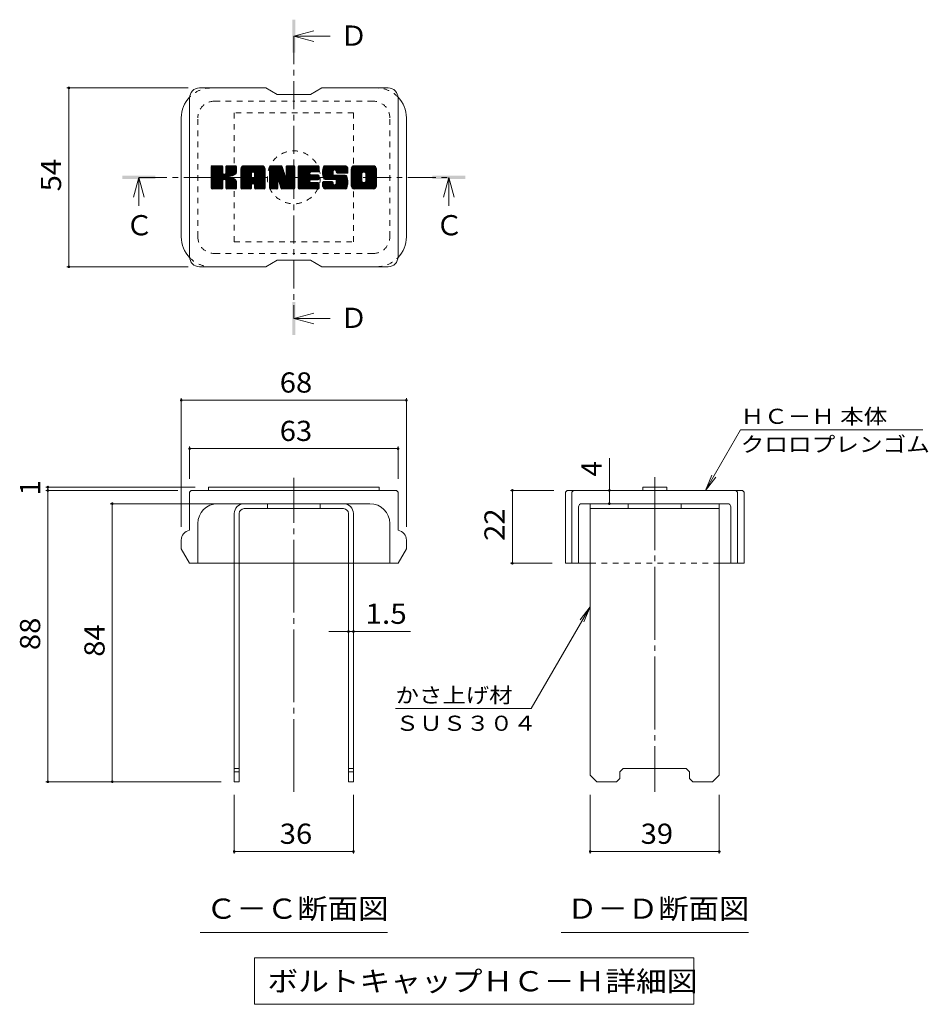
# Model space of a CAD drawing. Units: millimetres. Extents: x -1809 to 2312, y -1947 to 1881.
# Drawn here: x 939 to 2312, y 219 to 1706 of the extents above; entities that cross this region are included whole.
import ezdxf

# ---------------------------------------------------------------- set-up
doc = ezdxf.new("R2010")
doc.units = ezdxf.units.MM
doc.header["$LTSCALE"] = 10
for name, pattern in [('JWW_CENTER1', [6.773333, 4.233333, -0.846667, 0.846667, -0.846667]), ('JWW_CENTER2', [13.546667, 11.006667, -0.846667, 0.846667, -0.846667]), ('JWW_DASHED1', [1.693333, 0.846667, -0.846667])]:
    doc.linetypes.add(name, pattern=pattern)
for name, color, linetype in [('D-4', 7, 'Continuous'), ('D-5', 7, 'Continuous'), ('D-7', 7, 'Continuous'), ('D-8', 7, 'Continuous')]:
    doc.layers.add(name, color=color, linetype=linetype)
doc.styles.add('ＭＳ ゴシック', font='txt', dxfattribs={"height": 1})

msp = doc.modelspace()

# ---------------------------------------------------------------- linework, layer by layer
at = {"layer": 'D-4', "color": 7, "linetype": 'Continuous', "lineweight": 9}
for p, q in [((1010.4, 1603.3), (1193.7, 1603.3)), ((1013.4, 1603.3), (1013.4, 1333.3)), ((1010.4, 1333.3), (1193.7, 1333.3)), ((1183.3, 1134.6), (1183.3, 940.4)), ((1183.3, 1131.6), (1523.3, 1131.6)), ((1523.3, 1134.6), (1523.3, 940.4)), ((1975.4, 995.4), (2028.3, 1087.1)), ((2303.3, 1087.1), (2028.3, 1087.1)), ((1195.8, 1061.5), (1195.8, 1012.9)), ((1195.8, 1058.5), (1510.8, 1058.5)), ((1510.8, 1061.5), (1510.8, 1012.9)), ((1830, 995.4), (1830, 1044)), ((1975.4, 995.4), (1984.9, 1018.5)), ((1975.4, 995.4), (1990.6, 1015.3)), ((978.7, 1000.4), (1204.2, 1000.4)), ((981.7, 995.4), (981.7, 1000.4)), ((978.7, 995.4), (1178.3, 995.4)), ((981.7, 995.4), (981.7, 555.4)), ((1680.4, 995.4), (1746, 995.4)), ((1683.4, 995.4), (1683.4, 885.4)), ((1830, 975.4), (1830, 995.4)), ((1076, 975.4), (1258.3, 975.4)), ((1079, 975.4), (1079, 555.4)), ((1680.4, 885.4), (1743.5, 885.4)), ((1801, 819.8), (1712, 665.8)), ((1801, 819.8), (1785.7, 800)), ((1801, 819.8), (1791.4, 796.7)), ((1435.8, 782.2), (1406.2, 782.2)), ((1435.8, 782.2), (1443.3, 782.2)), ((1443.3, 782.2), (1529.7, 782.2)), ((1712, 665.8), (1507, 665.8)), ((978.7, 555.4), (1243.3, 555.4)), ((1263.3, 446.9), (1263.3, 535.4)), ((1443.3, 446.9), (1443.3, 535.4)), ((1801, 446.9), (1801, 535.4)), ((1996, 446.9), (1996, 535.4)), ((1263.3, 449.9), (1443.3, 449.9)), ((1801, 449.9), (1996, 449.9))]:
    msp.add_line(p, q, dxfattribs=at)
at = {"layer": 'D-4', "color": 7, "linetype": 'Continuous', "lineweight": 9, "const_width": 2}
for points in [[(1014.4, 1603.3, 0.414214), (1013.4, 1604.3, 0.414214), (1012.4, 1603.3, 0.414214), (1013.4, 1602.3, 0.414214)], [(1014.4, 1333.3, 0.414214), (1013.4, 1334.3, 0.414214), (1012.4, 1333.3, 0.414214), (1013.4, 1332.3, 0.414214)], [(1184.3, 1131.6, 0.414214), (1183.3, 1132.6, 0.414214), (1182.3, 1131.6, 0.414214), (1183.3, 1130.6, 0.414214)], [(1524.3, 1131.6, 0.414214), (1523.3, 1132.6, 0.414214), (1522.3, 1131.6, 0.414214), (1523.3, 1130.6, 0.414214)], [(1196.8, 1058.5, 0.414214), (1195.8, 1059.5, 0.414214), (1194.8, 1058.5, 0.414214), (1195.8, 1057.5, 0.414214)], [(1511.8, 1058.5, 0.414214), (1510.8, 1059.5, 0.414214), (1509.8, 1058.5, 0.414214), (1510.8, 1057.5, 0.414214)], [(982.7, 1000.4, 0.414214), (981.7, 1001.4, 0.414214), (980.7, 1000.4, 0.414214), (981.7, 999.4, 0.414214)], [(982.7, 995.4, 0.414214), (981.7, 996.4, 0.414214), (980.7, 995.4, 0.414214), (981.7, 994.4, 0.414214)], [(1684.4, 995.4, 0.414214), (1683.4, 996.4, 0.414214), (1682.4, 995.4, 0.414214), (1683.4, 994.4, 0.414214)], [(1831, 995.4, 0.414214), (1830, 996.4, 0.414214), (1829, 995.4, 0.414214), (1830, 994.4, 0.414214)], [(1080, 975.4, 0.414214), (1079, 976.4, 0.414214), (1078, 975.4, 0.414214), (1079, 974.4, 0.414214)], [(1831, 975.4, 0.414214), (1830, 976.4, 0.414214), (1829, 975.4, 0.414214), (1830, 974.4, 0.414214)], [(1684.4, 885.4, 0.414214), (1683.4, 886.4, 0.414214), (1682.4, 885.4, 0.414214), (1683.4, 884.4, 0.414214)], [(1436.8, 782.2, 0.414214), (1435.8, 783.2, 0.414214), (1434.8, 782.2, 0.414214), (1435.8, 781.2, 0.414214)], [(1444.3, 782.2, 0.414214), (1443.3, 783.2, 0.414214), (1442.3, 782.2, 0.414214), (1443.3, 781.2, 0.414214)], [(982.7, 555.4, 0.414214), (981.7, 556.4, 0.414214), (980.7, 555.4, 0.414214), (981.7, 554.4, 0.414214)], [(1080, 555.4, 0.414214), (1079, 556.4, 0.414214), (1078, 555.4, 0.414214), (1079, 554.4, 0.414214)], [(1264.3, 449.9, 0.414214), (1263.3, 450.9, 0.414214), (1262.3, 449.9, 0.414214), (1263.3, 448.9, 0.414214)], [(1444.3, 449.9, 0.414214), (1443.3, 450.9, 0.414214), (1442.3, 449.9, 0.414214), (1443.3, 448.9, 0.414214)], [(1802, 449.9, 0.414214), (1801, 450.9, 0.414214), (1800, 449.9, 0.414214), (1801, 448.9, 0.414214)], [(1997, 449.9, 0.414214), (1996, 450.9, 0.414214), (1995, 449.9, 0.414214), (1996, 448.9, 0.414214)]]:
    msp.add_lwpolyline(points, format="xyb", close=True, dxfattribs=at)
at = {"layer": 'D-5', "color": 4, "linetype": 'Continuous', "lineweight": 9}
for p, q in [((1353.3, 1681.4), (1383.3, 1689.4)), ((1353.3, 1681.4), (1383.3, 1673.4)), ((1353.3, 1681.4), (1408, 1681.4)), ((1119.2, 1468.3), (1111.2, 1438.3)), ((1119.2, 1468.3), (1127.2, 1438.3)), ((1119.2, 1468.3), (1119.2, 1425.1)), ((1587.4, 1468.3), (1579.4, 1438.3)), ((1587.4, 1468.3), (1595.4, 1438.3)), ((1587.4, 1468.3), (1587.4, 1425.1)), ((1353.3, 1255.2), (1383.3, 1263.2)), ((1353.3, 1255.2), (1383.3, 1247.2)), ((1353.3, 1255.2), (1408, 1255.2))]:
    msp.add_line(p, q, dxfattribs=at)
at = {"layer": 'D-5', "color": 4, "linetype": 'JWW_CENTER1', "lineweight": 9}
for p, q in [((1353.3, 1681.4), (1353.3, 1255.2)), ((1119.2, 1468.3), (1587.4, 1468.3))]:
    msp.add_line(p, q, dxfattribs=at)
at = {"layer": 'D-5', "color": 7, "linetype": 'Continuous', "lineweight": 9}
for p, q in [((1211.8, 327.7), (1494.8, 327.7)), ((1757, 327.7), (2040, 327.7)), ((1294.1, 289.2), (1294.1, 219.2)), ((1294.1, 289.2), (1957.6, 289.2)), ((1957.6, 289.2), (1957.6, 219.2)), ((1294.1, 219.2), (1957.6, 219.2))]:
    msp.add_line(p, q, dxfattribs=at)
at = {"layer": 'D-5', "color": 4, "linetype": 'Continuous', "lineweight": 9}
for points in [[(1350.8, 1656.4), (1350.8, 1706.4), (1355.8, 1656.4), (1355.8, 1706.4)], [(1094.2, 1465.8), (1094.2, 1470.8), (1144.2, 1465.8), (1144.2, 1470.8)], [(1562.4, 1465.8), (1562.4, 1470.8), (1612.4, 1465.8), (1612.4, 1470.8)], [(1350.8, 1230.2), (1350.8, 1280.2), (1355.8, 1230.2), (1355.8, 1280.2)]]:
    msp.add_solid(points, dxfattribs=at)
at = {"layer": 'D-7', "color": 6, "linetype": 'Continuous', "lineweight": 9}
for p, q in [((1310.8, 1603.3), (1210.8, 1603.3)), ((1310.8, 1603.3), (1328.3, 1593.3)), ((1378.3, 1593.3), (1328.3, 1593.3)), ((1378.3, 1593.3), (1395.8, 1603.3)), ((1495.8, 1603.3), (1395.8, 1603.3)), ((1195.8, 1348.3), (1195.8, 1588.3)), ((1510.8, 1348.3), (1510.8, 1588.3)), ((1183.3, 1378.3), (1183.3, 1558.3)), ((1523.3, 1378.3), (1523.3, 1558.3)), ((1228.3, 1469.7), (1244.5, 1485.9)), ((1228.3, 1470.6), (1243.6, 1485.9)), ((1228.3, 1471.6), (1242.6, 1485.9)), ((1228.3, 1472.5), (1241.7, 1485.9)), ((1228.3, 1473.5), (1240.7, 1485.9)), ((1228.3, 1474.5), (1239.7, 1485.9)), ((1228.3, 1475.4), (1238.8, 1485.9)), ((1228.3, 1476.4), (1237.8, 1485.9)), ((1228.3, 1477.3), (1236.9, 1485.9)), ((1228.3, 1478.3), (1235.9, 1485.9)), ((1228.3, 1479.3), (1234.9, 1485.9)), ((1228.3, 1480.2), (1234, 1485.9)), ((1228.3, 1481.2), (1233, 1485.9)), ((1228.3, 1482.1), (1232.1, 1485.9)), ((1228.3, 1483.1), (1231.1, 1485.9)), ((1228.3, 1484.1), (1230.1, 1485.9)), ((1228.3, 1468.7), (1245.2, 1485.7)), ((1228.3, 1467.8), (1245.7, 1485.2)), ((1228.3, 1466.8), (1245.9, 1484.5)), ((1228.3, 1452.2), (1228.3, 1484.4)), ((1228.3, 1465.8), (1245.9, 1483.5)), ((1228.3, 1464.9), (1245.9, 1482.6)), ((1228.3, 1463.9), (1245.9, 1481.6)), ((1228.3, 1463), (1245.9, 1480.6)), ((1228.3, 1462), (1245.9, 1479.7)), ((1228.3, 1461), (1245.9, 1478.7)), ((1228.3, 1460.1), (1245.9, 1477.8)), ((1228.3, 1459.1), (1245.9, 1476.8)), ((1228.3, 1458.2), (1245.9, 1475.8)), ((1228.3, 1457.2), (1246, 1475)), ((1228.3, 1456.3), (1246.3, 1474.3)), ((1228.3, 1455.3), (1246.7, 1473.8)), ((1228.3, 1454.3), (1247.3, 1473.4)), ((1228.3, 1452.4), (1249.1, 1473.3)), ((1228.3, 1453.4), (1248, 1473.2)), ((1228.4, 1451.6), (1262.7, 1485.9)), ((1228.5, 1485.3), (1228.9, 1485.7)), ((1228.8, 1451), (1263.7, 1485.9)), ((1229.5, 1450.7), (1264.7, 1485.9)), ((1244.4, 1485.9), (1229.8, 1485.9)), ((1230.4, 1450.7), (1265.6, 1485.9)), ((1231.3, 1450.7), (1266.2, 1485.6)), ((1232.3, 1450.7), (1266.6, 1485)), ((1245.9, 1484.4), (1245.9, 1475.5)), ((1247.4, 1464.8), (1266.7, 1484.2)), ((1248.5, 1465), (1266.7, 1483.2)), ((1249.3, 1464.8), (1266.7, 1482.3)), ((1249.9, 1464.4), (1266.7, 1481.3)), ((1250.6, 1474.8), (1261.8, 1485.9)), ((1250.8, 1475.9), (1260.8, 1485.9)), ((1250.8, 1476.8), (1259.9, 1485.9)), ((1250.8, 1477.8), (1258.9, 1485.9)), ((1250.8, 1478.8), (1257.9, 1485.9)), ((1250.8, 1479.7), (1257, 1485.9)), ((1250.8, 1480.7), (1256, 1485.9)), ((1250.8, 1481.6), (1255.1, 1485.9)), ((1250.8, 1482.6), (1254.1, 1485.9)), ((1250.8, 1483.5), (1253.2, 1485.9)), ((1250.8, 1484.5), (1252.2, 1485.9)), ((1250.8, 1484.4), (1250.8, 1475.5)), ((1265.2, 1485.9), (1252.3, 1485.9)), ((1256.3, 1469.9), (1266.7, 1480.3)), ((1257.4, 1470.1), (1266.7, 1479.4)), ((1258.7, 1470.4), (1266.7, 1478.4)), ((1260, 1470.7), (1266.7, 1477.5)), ((1261.5, 1471.3), (1266.7, 1476.5)), ((1263.2, 1472), (1266.5, 1475.3)), ((1266.7, 1484.4), (1266.7, 1476.9)), ((1273.1, 1458.9), (1300.1, 1485.9)), ((1273.1, 1459.9), (1299.2, 1485.9)), ((1273.1, 1460.8), (1298.2, 1485.9)), ((1273.1, 1461.8), (1297.3, 1485.9)), ((1273.1, 1462.8), (1296.3, 1485.9)), ((1273.1, 1463.7), (1295.3, 1485.9)), ((1273.1, 1464.7), (1294.4, 1485.9)), ((1273.1, 1465.6), (1293.4, 1485.9)), ((1273.1, 1466.6), (1292.5, 1485.9)), ((1273.1, 1467.6), (1291.5, 1485.9)), ((1273.1, 1468.5), (1290.5, 1485.9)), ((1273.1, 1469.5), (1289.6, 1485.9)), ((1273.1, 1470.4), (1288.6, 1485.9)), ((1273.1, 1471.4), (1287.7, 1485.9)), ((1273.1, 1472.3), (1286.7, 1485.9)), ((1273.1, 1473.3), (1285.7, 1485.9)), ((1273.1, 1474.3), (1284.8, 1485.9)), ((1273.1, 1475.2), (1283.8, 1485.9)), ((1273.1, 1476.2), (1282.9, 1485.9)), ((1273.1, 1477.1), (1281.9, 1485.9)), ((1273.1, 1478.1), (1281, 1485.9)), ((1273.1, 1479.1), (1280, 1485.9)), ((1273.1, 1480), (1279, 1485.9)), ((1273.1, 1481), (1278.1, 1485.9)), ((1273.1, 1452.2), (1273.1, 1480.9)), ((1273.1, 1458), (1289.1, 1474)), ((1273.1, 1457), (1289.1, 1473)), ((1273.3, 1482.1), (1277, 1485.8)), ((1274.1, 1483.8), (1275.2, 1485)), ((1276.4, 1450.7), (1309.2, 1483.5)), ((1277.4, 1450.7), (1309.6, 1482.9)), ((1305, 1485.9), (1278.2, 1485.9)), ((1278.3, 1450.7), (1309.8, 1482.2)), ((1279.3, 1450.7), (1310, 1481.4)), ((1280.2, 1450.7), (1310, 1480.5)), ((1281.2, 1450.7), (1310, 1479.5)), ((1282.1, 1450.7), (1310, 1478.5)), ((1289.1, 1468.7), (1289.1, 1473.9)), ((1291, 1458.6), (1310, 1477.6)), ((1291.5, 1476.3), (1301.1, 1485.9)), ((1292, 1458.6), (1310, 1476.6)), ((1292.3, 1476.2), (1302, 1485.9)), ((1292.7, 1458.4), (1310, 1475.7)), ((1293, 1475.9), (1303, 1485.9)), ((1293.3, 1458), (1310, 1474.7)), ((1293.5, 1475.4), (1304, 1485.9)), ((1293.7, 1457.4), (1310, 1473.8)), ((1293.8, 1474.8), (1304.9, 1485.9)), ((1294, 1474.1), (1305.8, 1485.9)), ((1294, 1473.1), (1306.6, 1485.7)), ((1294, 1472.1), (1307.2, 1485.4)), ((1294, 1471.2), (1307.8, 1485)), ((1294, 1470.2), (1308.4, 1484.6)), ((1294, 1469.3), (1308.8, 1484.1)), ((1294, 1468.7), (1294, 1473.9)), ((1294, 1456.8), (1310, 1472.8)), ((1310, 1452.2), (1310, 1480.9)), ((1316.5, 1467.8), (1334.6, 1485.9)), ((1316.5, 1468.7), (1333.7, 1485.9)), ((1316.5, 1469.7), (1332.7, 1485.9)), ((1316.5, 1470.6), (1331.8, 1485.9)), ((1316.5, 1471.6), (1330.8, 1485.9)), ((1316.5, 1472.6), (1329.8, 1485.9)), ((1316.5, 1473.5), (1328.9, 1485.9)), ((1316.5, 1474.5), (1327.9, 1485.9)), ((1316.5, 1475.4), (1327, 1485.9)), ((1316.5, 1476.4), (1326, 1485.9)), ((1316.5, 1477.4), (1325.1, 1485.9)), ((1316.5, 1478.3), (1324.1, 1485.9)), ((1316.5, 1479.3), (1323.1, 1485.9)), ((1316.5, 1480.2), (1322.2, 1485.9)), ((1316.5, 1481.2), (1321.2, 1485.9)), ((1316.5, 1482.1), (1320.3, 1485.9)), ((1316.5, 1483.1), (1319.3, 1485.9)), ((1316.5, 1484.1), (1318.3, 1485.9)), ((1316.5, 1466.8), (1335.3, 1485.6)), ((1316.5, 1465.8), (1335.7, 1485.1)), ((1316.5, 1484.4), (1316.5, 1452.2)), ((1316.5, 1464.9), (1336, 1484.4)), ((1316.5, 1463.9), (1336.2, 1483.6)), ((1316.5, 1463), (1336.4, 1482.9)), ((1316.5, 1462), (1336.7, 1482.2)), ((1316.5, 1461.1), (1336.9, 1481.5)), ((1316.5, 1460.1), (1337.1, 1480.7)), ((1316.5, 1459.1), (1337.3, 1480)), ((1316.5, 1458.2), (1337.6, 1479.3)), ((1316.5, 1457.2), (1337.8, 1478.6)), ((1316.5, 1456.3), (1338, 1477.8)), ((1316.5, 1455.3), (1338.3, 1477.1)), ((1316.5, 1454.3), (1338.5, 1476.4)), ((1316.5, 1453.4), (1338.7, 1475.7)), ((1316.5, 1452.4), (1339, 1474.9)), ((1316.6, 1451.6), (1339.2, 1474.2)), ((1316.8, 1485.3), (1317.1, 1485.7)), ((1317, 1451), (1339.4, 1473.5)), ((1317.7, 1450.7), (1339.7, 1472.8)), ((1318, 1485.9), (1334.4, 1485.9)), ((1331.5, 1459.7), (1354.8, 1483)), ((1331.7, 1459), (1354.8, 1482.1)), ((1331.9, 1458.3), (1354.8, 1481.1)), ((1332.1, 1457.5), (1354.8, 1480.2)), ((1332.3, 1456.8), (1354.8, 1479.2)), ((1332.5, 1456), (1354.8, 1478.2)), ((1332.8, 1455.3), (1354.8, 1477.3)), ((1333, 1454.6), (1354.8, 1476.3)), ((1333.2, 1453.8), (1354.8, 1475.4)), ((1333.4, 1453.1), (1354.8, 1474.4)), ((1333.6, 1452.3), (1354.8, 1473.5)), ((1333.9, 1451.6), (1354.8, 1472.5)), ((1335.8, 1484.9), (1340.4, 1470.5)), ((1341.9, 1474.1), (1353.7, 1485.9)), ((1341.9, 1475), (1352.9, 1485.9)), ((1341.9, 1476), (1351.9, 1485.9)), ((1341.9, 1476.9), (1350.9, 1485.9)), ((1341.9, 1477.9), (1350, 1485.9)), ((1341.9, 1478.8), (1349, 1485.9)), ((1341.9, 1479.8), (1348.1, 1485.9)), ((1341.9, 1480.8), (1347.1, 1485.9)), ((1341.9, 1481.7), (1346.1, 1485.9)), ((1341.9, 1482.7), (1345.2, 1485.9)), ((1341.9, 1483.6), (1344.2, 1485.9)), ((1341.9, 1484.6), (1343.3, 1485.9)), ((1341.9, 1473.1), (1354.3, 1485.5)), ((1341.9, 1472.1), (1354.7, 1484.9)), ((1341.9, 1484.4), (1341.9, 1470.8)), ((1341.9, 1471.2), (1354.8, 1484)), ((1343.4, 1485.9), (1353.2, 1485.9)), ((1354.8, 1484.4), (1354.8, 1452.2)), ((1359.6, 1458.2), (1387.4, 1485.9)), ((1359.6, 1459.2), (1386.4, 1485.9)), ((1359.6, 1460.1), (1385.5, 1485.9)), ((1359.6, 1461.1), (1384.5, 1485.9)), ((1359.6, 1462), (1383.5, 1485.9)), ((1359.6, 1463), (1382.6, 1485.9)), ((1359.6, 1464), (1381.6, 1485.9)), ((1359.6, 1464.9), (1380.7, 1485.9)), ((1359.6, 1465.9), (1379.7, 1485.9)), ((1359.6, 1466.8), (1378.7, 1485.9)), ((1359.6, 1467.8), (1377.8, 1485.9)), ((1359.6, 1468.8), (1376.8, 1485.9)), ((1359.6, 1469.7), (1375.9, 1485.9)), ((1359.6, 1470.7), (1374.9, 1485.9)), ((1359.6, 1471.6), (1373.9, 1485.9)), ((1359.6, 1472.6), (1373, 1485.9)), ((1359.6, 1473.5), (1372, 1485.9)), ((1359.6, 1474.5), (1371.1, 1485.9)), ((1359.6, 1475.5), (1370.1, 1485.9)), ((1359.6, 1476.4), (1369.2, 1485.9)), ((1359.6, 1477.4), (1368.2, 1485.9)), ((1359.6, 1478.3), (1367.2, 1485.9)), ((1359.6, 1479.3), (1366.3, 1485.9)), ((1359.6, 1480.3), (1365.3, 1485.9)), ((1359.6, 1481.2), (1364.4, 1485.9)), ((1359.6, 1482.2), (1363.4, 1485.9)), ((1359.6, 1483.1), (1362.4, 1485.9)), ((1359.6, 1484.1), (1361.5, 1485.9)), ((1359.6, 1452.2), (1359.6, 1484.4)), ((1359.6, 1457.3), (1377.5, 1475.1)), ((1359.6, 1456.3), (1377.4, 1474)), ((1359.6, 1455.3), (1377.6, 1473.3)), ((1359.6, 1454.4), (1378, 1472.7)), ((1359.6, 1453.4), (1378.6, 1472.4)), ((1361.2, 1485.9), (1390.2, 1485.9)), ((1378.6, 1476.2), (1388.3, 1485.9)), ((1390.2, 1476.4), (1379.4, 1476.4)), ((1379.8, 1476.4), (1389.3, 1485.9)), ((1380.7, 1476.4), (1390.2, 1485.9)), ((1381.7, 1476.4), (1391, 1485.7)), ((1382.6, 1476.4), (1391.5, 1485.2)), ((1383.6, 1476.4), (1391.7, 1484.5)), ((1384.6, 1476.4), (1391.7, 1483.5)), ((1385.5, 1476.4), (1391.7, 1482.6)), ((1386.5, 1476.4), (1391.7, 1481.6)), ((1387.4, 1476.4), (1391.7, 1480.7)), ((1388.4, 1476.4), (1391.7, 1479.7)), ((1389.3, 1476.4), (1391.7, 1478.7)), ((1390.3, 1476.4), (1391.7, 1477.8)), ((1391.7, 1477.9), (1391.7, 1484.4)), ((1396.5, 1475), (1407.5, 1485.9)), ((1396.5, 1475.9), (1406.5, 1485.9)), ((1396.6, 1473.2), (1409.4, 1485.9)), ((1396.6, 1474.1), (1408.5, 1485.9)), ((1396.6, 1476.9), (1405.6, 1485.9)), ((1396.7, 1478), (1404.6, 1485.9)), ((1396.8, 1472.3), (1410.4, 1485.9)), ((1396.8, 1479.1), (1403.7, 1485.9)), ((1396.9, 1471.5), (1411.3, 1485.9)), ((1397, 1470.7), (1412.3, 1485.9)), ((1397, 1480.3), (1402.7, 1485.9)), ((1397.2, 1469.9), (1413.3, 1485.9)), ((1397.3, 1481.5), (1401.7, 1485.9)), ((1397.4, 1469.2), (1414.2, 1485.9)), ((1397.7, 1468.4), (1415.2, 1485.9)), ((1397.8, 1482.9), (1400.8, 1485.9)), ((1397.9, 1467.7), (1416.1, 1485.9)), ((1398.2, 1467), (1417.1, 1485.9)), ((1398.3, 1484.5), (1399.6, 1485.7)), ((1398.5, 1466.4), (1418, 1485.9)), ((1398.9, 1465.8), (1419, 1485.9)), ((1399.4, 1465.4), (1420, 1485.9)), ((1400.1, 1465.1), (1412.5, 1477.5)), ((1430, 1485.9), (1400.6, 1485.9)), ((1401, 1465.1), (1412.5, 1476.5)), ((1402, 1465.1), (1412.5, 1475.6)), ((1403, 1465.1), (1412.5, 1474.6)), ((1403.9, 1465.1), (1412.5, 1473.6)), ((1404.9, 1465.1), (1412.5, 1472.7)), ((1412.5, 1473), (1412.5, 1477)), ((1414.4, 1479.4), (1420.9, 1485.9)), ((1415.4, 1479.5), (1421.9, 1485.9)), ((1416.1, 1479.2), (1422.8, 1485.9)), ((1416.7, 1478.8), (1423.8, 1485.9)), ((1417.1, 1478.3), (1424.8, 1485.9)), ((1417.4, 1476.7), (1426.7, 1485.9)), ((1417.4, 1477.6), (1425.7, 1485.9)), ((1417.4, 1476.1), (1417.4, 1477)), ((1417.5, 1475.8), (1427.6, 1485.9)), ((1417.8, 1475.1), (1428.6, 1485.9)), ((1418.3, 1474.7), (1429.5, 1485.9)), ((1418.9, 1474.6), (1435, 1474.6)), ((1419.2, 1474.6), (1430.5, 1485.9)), ((1420.1, 1474.6), (1431.3, 1485.8)), ((1421.1, 1474.6), (1432, 1485.5)), ((1422.1, 1474.6), (1432.6, 1485.2)), ((1423, 1474.6), (1433.2, 1484.8)), ((1424, 1474.6), (1433.7, 1484.3)), ((1424.9, 1474.6), (1434.1, 1483.8)), ((1425.9, 1474.6), (1434.5, 1483.2)), ((1426.8, 1474.6), (1434.7, 1482.5)), ((1427.8, 1474.6), (1434.9, 1481.7)), ((1428.8, 1474.6), (1435, 1480.8)), ((1429.7, 1474.6), (1435, 1479.9)), ((1430.7, 1474.6), (1435, 1478.9)), ((1431.6, 1474.6), (1435, 1478)), ((1432.6, 1474.6), (1435, 1477)), ((1433.6, 1474.6), (1435, 1476)), ((1434.5, 1474.6), (1435, 1475.1)), ((1435, 1480.9), (1435, 1474.6)), ((1439.9, 1458.9), (1466.9, 1485.9)), ((1439.9, 1459.8), (1466, 1485.9)), ((1439.9, 1460.8), (1465, 1485.9)), ((1439.9, 1461.8), (1464.1, 1485.9)), ((1439.9, 1462.7), (1463.1, 1485.9)), ((1439.9, 1463.7), (1462.1, 1485.9)), ((1439.9, 1464.6), (1461.2, 1485.9)), ((1439.9, 1465.6), (1460.2, 1485.9)), ((1439.9, 1466.5), (1459.3, 1485.9)), ((1439.9, 1467.5), (1458.3, 1485.9)), ((1439.9, 1468.5), (1457.3, 1485.9)), ((1439.9, 1469.4), (1456.4, 1485.9)), ((1439.9, 1470.4), (1455.4, 1485.9)), ((1439.9, 1471.3), (1454.5, 1485.9)), ((1439.9, 1472.3), (1453.5, 1485.9)), ((1439.9, 1473.3), (1452.6, 1485.9)), ((1439.9, 1474.2), (1451.6, 1485.9)), ((1439.9, 1475.2), (1450.6, 1485.9)), ((1439.9, 1476.1), (1449.7, 1485.9)), ((1439.9, 1477.1), (1448.7, 1485.9)), ((1439.9, 1478.1), (1447.8, 1485.9)), ((1439.9, 1479), (1446.8, 1485.9)), ((1439.9, 1480), (1445.8, 1485.9)), ((1439.9, 1480.9), (1444.9, 1485.9)), ((1439.9, 1455.7), (1439.9, 1480.9)), ((1439.9, 1457.9), (1456.1, 1474.2)), ((1439.9, 1457), (1456, 1473.1)), ((1440, 1482), (1443.8, 1485.8)), ((1440.7, 1483.7), (1442.1, 1485.1)), ((1473.2, 1485.9), (1444.9, 1485.9)), ((1450.9, 1450.7), (1478.3, 1478.1)), ((1451.8, 1450.7), (1478.3, 1477.1)), ((1452.8, 1450.7), (1478.3, 1476.2)), ((1453.7, 1450.7), (1478.3, 1475.2)), ((1454.7, 1450.7), (1478.3, 1474.3)), ((1455.7, 1450.7), (1478.3, 1473.3)), ((1456, 1463.4), (1456, 1473.2)), ((1458.1, 1476.2), (1467.9, 1485.9)), ((1459.2, 1476.3), (1468.9, 1485.9)), ((1460, 1476.2), (1469.8, 1485.9)), ((1460.7, 1475.9), (1470.8, 1485.9)), ((1461.2, 1475.4), (1471.7, 1485.9)), ((1461.7, 1474.9), (1472.7, 1485.9)), ((1462, 1474.3), (1473.6, 1485.9)), ((1462.1, 1473.5), (1474.5, 1485.8)), ((1462.1, 1462.9), (1478.3, 1479.1)), ((1462.2, 1472.5), (1475.2, 1485.5)), ((1462.2, 1471.6), (1475.8, 1485.2)), ((1462.2, 1470.6), (1476.4, 1484.8)), ((1462.2, 1469.7), (1476.9, 1484.4)), ((1462.2, 1468.7), (1477.3, 1483.8)), ((1462.2, 1467.7), (1477.7, 1483.3)), ((1462.2, 1466.8), (1478, 1482.6)), ((1462.2, 1465.8), (1478.2, 1481.8)), ((1462.2, 1464.9), (1478.3, 1481)), ((1462.2, 1463.9), (1478.3, 1480)), ((1462.2, 1463.4), (1462.2, 1473.2)), ((1478.3, 1480.9), (1478.3, 1455.7)), ((1233.3, 1450.7), (1246.1, 1463.6)), ((1234.2, 1450.7), (1245.9, 1462.4)), ((1235.2, 1450.7), (1245.9, 1461.5)), ((1236.1, 1450.7), (1245.9, 1460.5)), ((1237.1, 1450.7), (1245.9, 1459.5)), ((1238, 1450.7), (1245.9, 1458.6)), ((1239, 1450.7), (1245.9, 1457.6)), ((1245.9, 1452.2), (1245.9, 1462.6)), ((1250.3, 1463.9), (1255.5, 1469.1)), ((1250.6, 1463.3), (1255.8, 1468.4)), ((1250.7, 1462.4), (1256.5, 1468.2)), ((1250.7, 1461.4), (1257.4, 1468.1)), ((1250.7, 1460.5), (1258.2, 1468)), ((1250.7, 1459.5), (1259, 1467.8)), ((1250.7, 1458.6), (1259.8, 1467.6)), ((1250.7, 1457.6), (1260.5, 1467.4)), ((1250.7, 1456.7), (1261.2, 1467.1)), ((1250.7, 1455.7), (1261.9, 1466.9)), ((1250.7, 1454.7), (1262.5, 1466.5)), ((1250.7, 1453.8), (1263.1, 1466.2)), ((1250.7, 1452.8), (1263.7, 1465.8)), ((1250.7, 1451.9), (1264.3, 1465.5)), ((1250.7, 1452.2), (1250.7, 1462.6)), ((1251.1, 1451.2), (1264.9, 1465.1)), ((1251.6, 1450.8), (1265.4, 1464.6)), ((1252.4, 1450.7), (1265.8, 1464.1)), ((1253.4, 1450.7), (1266.2, 1463.5)), ((1254.3, 1450.7), (1266.5, 1462.8)), ((1255.3, 1450.7), (1266.7, 1462.1)), ((1256.3, 1450.7), (1266.8, 1461.2)), ((1257.2, 1450.7), (1266.8, 1460.2)), ((1258.2, 1450.7), (1266.8, 1459.3)), ((1259.1, 1450.7), (1266.8, 1458.3)), ((1266.8, 1452.2), (1266.8, 1461.1)), ((1273.1, 1456.1), (1289.1, 1472)), ((1273.1, 1455.1), (1289.1, 1471.1)), ((1273.1, 1454.1), (1289.1, 1470.1)), ((1273.1, 1453.2), (1289.1, 1469.2)), ((1273.1, 1452.2), (1289.2, 1468.3)), ((1273.3, 1451.5), (1290.1, 1468.2)), ((1273.8, 1451), (1291, 1468.2)), ((1274.5, 1450.7), (1292, 1468.2)), ((1275.4, 1450.7), (1292.9, 1468.2)), ((1293.5, 1468.2), (1289.6, 1468.2)), ((1294, 1455.9), (1310, 1471.8)), ((1294, 1454.9), (1310, 1470.9)), ((1294, 1453.9), (1310, 1469.9)), ((1294, 1453), (1310, 1469)), ((1294, 1452), (1310, 1468)), ((1294.3, 1451.3), (1310, 1467)), ((1294.8, 1450.9), (1310, 1466.1)), ((1295.6, 1450.7), (1310, 1465.1)), ((1296.5, 1450.7), (1310, 1464.2)), ((1297.5, 1450.7), (1310, 1463.2)), ((1298.4, 1450.7), (1310, 1462.3)), ((1299.4, 1450.7), (1310, 1461.3)), ((1300.4, 1450.7), (1310, 1460.3)), ((1301.3, 1450.7), (1310, 1459.4)), ((1302.3, 1450.7), (1310, 1458.4)), ((1318.6, 1450.7), (1329.2, 1461.3)), ((1319.5, 1450.7), (1329.1, 1460.3)), ((1320.5, 1450.7), (1329.1, 1459.3)), ((1321.5, 1450.7), (1329.1, 1458.4)), ((1329.1, 1452.2), (1329.1, 1460.9)), ((1329.7, 1461.8), (1339.9, 1472)), ((1330.6, 1461.8), (1340.1, 1471.3)), ((1331, 1461.2), (1340.4, 1470.6)), ((1333.8, 1451.8), (1331, 1461.2)), ((1331.2, 1460.5), (1340.8, 1470.1)), ((1334.3, 1451.1), (1354.8, 1471.5)), ((1334.9, 1450.7), (1354.8, 1470.6)), ((1335.8, 1450.7), (1354.8, 1469.6)), ((1336.8, 1450.7), (1354.8, 1468.7)), ((1337.7, 1450.7), (1354.8, 1467.7)), ((1338.7, 1450.7), (1354.8, 1466.7)), ((1339.7, 1450.7), (1354.8, 1465.8)), ((1340.6, 1450.7), (1354.8, 1464.8)), ((1341.6, 1450.7), (1354.8, 1463.9)), ((1342.5, 1450.7), (1354.8, 1462.9)), ((1343.5, 1450.7), (1354.8, 1462)), ((1344.5, 1450.7), (1354.8, 1461)), ((1345.4, 1450.7), (1354.8, 1460)), ((1346.4, 1450.7), (1354.8, 1459.1)), ((1347.3, 1450.7), (1354.8, 1458.1)), ((1359.6, 1452.5), (1379.4, 1472.2)), ((1359.8, 1451.6), (1380.3, 1472.2)), ((1360.2, 1451.1), (1381.3, 1472.2)), ((1360.8, 1450.7), (1382.2, 1472.2)), ((1361.7, 1450.7), (1383.2, 1472.2)), ((1362.7, 1450.7), (1384.2, 1472.2)), ((1363.6, 1450.7), (1385.1, 1472.2)), ((1364.6, 1450.7), (1386.1, 1472.2)), ((1365.5, 1450.7), (1377.3, 1462.5)), ((1366.5, 1450.7), (1377.5, 1461.7)), ((1367.5, 1450.7), (1377.8, 1461.1)), ((1368.4, 1450.7), (1378.3, 1460.6)), ((1369.4, 1450.7), (1379, 1460.4)), ((1370.3, 1450.7), (1380, 1460.3)), ((1371.3, 1450.7), (1380.9, 1460.3)), ((1372.3, 1450.7), (1381.9, 1460.3)), ((1373.2, 1450.7), (1382.9, 1460.3)), ((1374.2, 1450.7), (1383.8, 1460.3)), ((1375.1, 1450.7), (1384.8, 1460.3)), ((1376.1, 1450.7), (1385.7, 1460.3)), ((1377.1, 1450.7), (1386.7, 1460.3)), ((1378, 1450.7), (1387.6, 1460.3)), ((1379, 1450.7), (1388.6, 1460.3)), ((1379.3, 1464.4), (1387, 1472.2)), ((1390.2, 1472.2), (1379.4, 1472.2)), ((1390.2, 1464.4), (1379.4, 1464.4)), ((1390.1, 1460.3), (1379.4, 1460.3)), ((1379.9, 1450.7), (1389.6, 1460.3)), ((1380.3, 1464.4), (1388, 1472.2)), ((1380.9, 1450.7), (1390.5, 1460.3)), ((1381.2, 1464.4), (1389, 1472.2)), ((1381.8, 1450.7), (1391.1, 1459.9)), ((1382.2, 1464.4), (1389.9, 1472.2)), ((1382.8, 1450.7), (1391.5, 1459.4)), ((1383.1, 1464.4), (1390.8, 1472.1)), ((1383.8, 1450.7), (1391.6, 1458.5)), ((1384.1, 1464.4), (1391.3, 1471.7)), ((1384.7, 1450.7), (1391.6, 1457.5)), ((1385.1, 1464.4), (1391.6, 1471)), ((1386, 1464.4), (1391.7, 1470.1)), ((1387, 1464.4), (1391.7, 1469.2)), ((1387.9, 1464.4), (1391.7, 1468.2)), ((1388.9, 1464.4), (1391.7, 1467.2)), ((1389.8, 1464.4), (1391.7, 1466.3)), ((1391.6, 1452.2), (1391.6, 1458.8)), ((1391.7, 1466), (1391.7, 1470.7)), ((1396.5, 1455.8), (1402.7, 1461.9)), ((1396.5, 1456.7), (1401.7, 1461.9)), ((1396.5, 1457.7), (1400.7, 1461.9)), ((1396.5, 1458.7), (1399.8, 1461.9)), ((1396.5, 1459.6), (1398.8, 1461.9)), ((1396.5, 1460.6), (1397.9, 1461.9)), ((1396.5, 1460.4), (1396.5, 1455.7)), ((1396.6, 1454.9), (1403.6, 1461.9)), ((1396.8, 1454.1), (1404.6, 1461.9)), ((1397.1, 1453.5), (1405.5, 1461.9)), ((1397.4, 1452.9), (1406.5, 1461.9)), ((1397.9, 1452.3), (1407.5, 1461.9)), ((1398, 1461.9), (1411, 1461.9)), ((1398.3, 1451.9), (1408.4, 1461.9)), ((1398.9, 1451.5), (1409.4, 1461.9)), ((1399.5, 1451.1), (1410.3, 1461.9)), ((1400.2, 1450.9), (1411.3, 1461.9)), ((1415.8, 1465.1), (1400.6, 1465.1)), ((1401, 1450.7), (1411.9, 1461.6)), ((1402, 1450.7), (1412.4, 1461.1)), ((1402.9, 1450.7), (1412.5, 1460.3)), ((1403.9, 1450.7), (1412.5, 1459.3)), ((1404.9, 1450.7), (1412.7, 1458.5)), ((1405.8, 1465.1), (1412.8, 1472.1)), ((1405.8, 1450.7), (1413, 1457.9)), ((1406.8, 1465.1), (1413.4, 1471.7)), ((1407.8, 1465.1), (1414.2, 1471.5)), ((1408.7, 1465.1), (1415.1, 1471.5)), ((1409.7, 1465.1), (1416.1, 1471.5)), ((1410.6, 1450.7), (1431.4, 1471.5)), ((1410.6, 1465.1), (1417.1, 1471.5)), ((1411.6, 1465.1), (1418, 1471.5)), ((1411.6, 1450.7), (1432.1, 1471.2)), ((1412.5, 1465.1), (1419, 1471.5)), ((1412.5, 1450.7), (1432.6, 1470.8)), ((1412.5, 1460.4), (1412.5, 1459.4)), ((1413.5, 1465.1), (1419.9, 1471.5)), ((1413.5, 1450.7), (1433.1, 1470.3)), ((1414, 1471.5), (1430.9, 1471.5)), ((1414.4, 1450.7), (1433.4, 1469.6)), ((1414.5, 1465.1), (1420.9, 1471.5)), ((1415.4, 1465.1), (1421.8, 1471.5)), ((1415.4, 1450.7), (1433.6, 1468.9)), ((1416.3, 1465), (1422.8, 1471.5)), ((1416.4, 1450.7), (1433.9, 1468.2)), ((1416.9, 1457.9), (1430.5, 1471.5)), ((1416.9, 1464.7), (1423.8, 1471.5)), ((1417.3, 1459.4), (1429.5, 1471.5)), ((1417.3, 1460.3), (1428.6, 1471.5)), ((1417.3, 1461.3), (1427.6, 1471.5)), ((1417.3, 1462.2), (1426.6, 1471.5)), ((1417.3, 1463.2), (1425.7, 1471.5)), ((1417.3, 1464.1), (1424.7, 1471.5)), ((1417.3, 1450.7), (1434.1, 1467.5)), ((1417.3, 1463.6), (1417.3, 1459.4)), ((1418.3, 1450.7), (1434.3, 1466.7)), ((1419.2, 1450.7), (1434.5, 1465.9)), ((1420.2, 1450.7), (1434.6, 1465.1)), ((1421.2, 1450.7), (1434.8, 1464.3)), ((1422.1, 1450.7), (1434.9, 1463.5)), ((1423.1, 1450.7), (1434.9, 1462.6)), ((1424, 1450.7), (1435, 1461.7)), ((1425, 1450.7), (1435, 1460.7)), ((1425.9, 1450.7), (1435, 1459.7)), ((1426.9, 1450.7), (1434.9, 1458.7)), ((1427.9, 1450.7), (1434.7, 1457.6)), ((1439.9, 1456), (1456, 1472.1)), ((1439.9, 1455.1), (1456, 1471.2)), ((1440.1, 1454.3), (1456, 1470.2)), ((1440.4, 1453.6), (1456, 1469.2)), ((1440.7, 1453), (1456, 1468.3)), ((1441.1, 1452.4), (1456, 1467.3)), ((1441.6, 1452), (1456, 1466.4)), ((1442.1, 1451.5), (1456, 1465.4)), ((1442.7, 1451.2), (1456, 1464.4)), ((1443.4, 1450.9), (1456, 1463.5)), ((1444.2, 1450.7), (1456.1, 1462.6)), ((1445.1, 1450.7), (1456.4, 1461.9)), ((1446.1, 1450.7), (1456.7, 1461.4)), ((1447, 1450.7), (1457.2, 1460.9)), ((1448, 1450.7), (1457.9, 1460.6)), ((1449, 1450.7), (1458.6, 1460.3)), ((1449.9, 1450.7), (1459.6, 1460.3)), ((1456.6, 1450.7), (1478.3, 1472.3)), ((1457.6, 1450.7), (1478.3, 1471.4)), ((1458.5, 1450.7), (1478.3, 1470.4)), ((1459.5, 1450.7), (1478.3, 1469.5)), ((1460.5, 1450.7), (1478.3, 1468.5)), ((1461.4, 1450.7), (1478.3, 1467.5)), ((1462.4, 1450.7), (1478.3, 1466.6)), ((1463.3, 1450.7), (1478.3, 1465.6)), ((1464.3, 1450.7), (1478.3, 1464.7)), ((1465.3, 1450.7), (1478.3, 1463.7)), ((1466.2, 1450.7), (1478.3, 1462.8)), ((1467.2, 1450.7), (1478.3, 1461.8)), ((1468.1, 1450.7), (1478.3, 1460.8)), ((1469.1, 1450.7), (1478.3, 1459.9)), ((1470, 1450.7), (1478.3, 1458.9)), ((1471, 1450.7), (1478.3, 1458)), ((1229.8, 1450.7), (1244.4, 1450.7)), ((1240, 1450.7), (1245.9, 1456.7)), ((1240.9, 1450.7), (1245.9, 1455.7)), ((1241.9, 1450.7), (1245.9, 1454.8)), ((1242.8, 1450.7), (1245.9, 1453.8)), ((1243.8, 1450.7), (1245.9, 1452.8)), ((1244.8, 1450.7), (1245.9, 1451.8)), ((1252.2, 1450.7), (1265.2, 1450.7)), ((1260.1, 1450.7), (1266.8, 1457.4)), ((1261.1, 1450.7), (1266.8, 1456.4)), ((1262, 1450.7), (1266.8, 1455.4)), ((1263, 1450.7), (1266.8, 1454.5)), ((1263.9, 1450.7), (1266.8, 1453.5)), ((1264.9, 1450.7), (1266.8, 1452.6)), ((1266.1, 1451), (1266.5, 1451.3)), ((1287.6, 1450.7), (1274.6, 1450.7)), ((1283.1, 1450.7), (1289.2, 1456.8)), ((1284.1, 1450.7), (1289.1, 1455.7)), ((1285, 1450.7), (1289.1, 1454.8)), ((1286, 1450.7), (1289.1, 1453.8)), ((1286.9, 1450.7), (1289.1, 1452.9)), ((1287.9, 1450.7), (1289.1, 1451.9)), ((1289.1, 1452.2), (1289.1, 1456.2)), ((1294, 1452.2), (1294, 1456.2)), ((1295.5, 1450.7), (1308.5, 1450.7)), ((1303.2, 1450.7), (1310, 1457.5)), ((1304.2, 1450.7), (1310, 1456.5)), ((1305.2, 1450.7), (1310, 1455.5)), ((1306.1, 1450.7), (1310, 1454.6)), ((1307.1, 1450.7), (1310, 1453.6)), ((1308, 1450.7), (1310, 1452.7)), ((1309.1, 1450.8), (1309.9, 1451.6)), ((1327.6, 1450.7), (1318, 1450.7)), ((1322.4, 1450.7), (1329.1, 1457.4)), ((1323.4, 1450.7), (1329.1, 1456.4)), ((1324.3, 1450.7), (1329.1, 1455.5)), ((1325.3, 1450.7), (1329.1, 1454.5)), ((1326.2, 1450.7), (1329.1, 1453.6)), ((1327.2, 1450.7), (1329.1, 1452.6)), ((1328.4, 1450.9), (1328.9, 1451.4)), ((1353.2, 1450.7), (1335.3, 1450.7)), ((1348.3, 1450.7), (1354.8, 1457.2)), ((1349.3, 1450.7), (1354.8, 1456.2)), ((1350.2, 1450.7), (1354.8, 1455.2)), ((1351.2, 1450.7), (1354.8, 1454.3)), ((1352.1, 1450.7), (1354.8, 1453.3)), ((1353.1, 1450.7), (1354.8, 1452.4)), ((1361.2, 1450.7), (1390.1, 1450.7)), ((1385.7, 1450.7), (1391.6, 1456.6)), ((1386.6, 1450.7), (1391.6, 1455.6)), ((1387.6, 1450.7), (1391.6, 1454.7)), ((1388.6, 1450.7), (1391.6, 1453.7)), ((1389.5, 1450.7), (1391.6, 1452.7)), ((1390.6, 1450.8), (1391.5, 1451.7)), ((1430.9, 1450.7), (1401.6, 1450.7)), ((1406.8, 1450.7), (1413.5, 1457.4)), ((1407.7, 1450.7), (1414.1, 1457.1)), ((1408.7, 1450.7), (1415, 1457)), ((1409.6, 1450.7), (1416.4, 1457.4)), ((1428.8, 1450.7), (1434.5, 1456.4)), ((1429.8, 1450.7), (1434.2, 1455.1)), ((1430.7, 1450.7), (1433.8, 1453.7)), ((1431.9, 1450.9), (1433.2, 1452.2)), ((1473.2, 1450.7), (1444.9, 1450.7)), ((1472, 1450.7), (1478.3, 1457)), ((1472.9, 1450.7), (1478.3, 1456)), ((1473.9, 1450.7), (1478.2, 1455)), ((1475.3, 1451.1), (1477.8, 1453.7)), ((1328.3, 1343.3), (1310.9, 1333.3)), ((1378.3, 1343.3), (1328.3, 1343.3)), ((1378.3, 1343.3), (1395.6, 1333.3)), ((1210.8, 1333.3), (1310.9, 1333.3)), ((1395.8, 1333.3), (1495.8, 1333.3)), ((1224.2, 995.4), (1224.2, 1000.4)), ((1224.2, 1000.4), (1482.3, 1000.4)), ((1482.3, 995.4), (1482.3, 1000.4)), ((1880.3, 1000.4), (1880.3, 995.4)), ((1916.7, 1000.4), (1880.3, 1000.4)), ((1916.7, 1000.4), (1916.7, 995.4)), ((1195.8, 992.9), (1198.3, 995.4)), ((1195.8, 992.9), (1195.8, 935.2)), ((1508.3, 995.4), (1198.3, 995.4)), ((1510.8, 992.9), (1508.3, 995.4)), ((1510.8, 992.9), (1510.8, 935.2)), ((1763.5, 992.9), (1766, 995.4)), ((1763.5, 992.9), (1763.5, 885.4)), ((2031, 995.4), (1766, 995.4)), ((1773.5, 992.9), (1776, 995.4)), ((1773.5, 992.9), (1773.5, 885.4)), ((2023.5, 992.9), (2021, 995.4)), ((2023.5, 992.9), (2023.5, 885.4)), ((2033.5, 992.9), (2031, 995.4)), ((2033.5, 992.9), (2033.5, 885.4)), ((1238.3, 975.4), (1468.3, 975.4)), ((1783.5, 970.4), (1783.5, 885.4)), ((2008.5, 975.4), (1788.5, 975.4)), ((2013.5, 970.4), (2013.5, 885.4)), ((1208.3, 945.4), (1208.3, 885.4)), ((1498.3, 945.4), (1498.3, 885.4)), ((1183.3, 920.4), (1183.3, 907.1)), ((1523.3, 920.4), (1523.3, 907.1)), ((1195.8, 885.4), (1183.3, 907.1)), ((1510.8, 885.4), (1523.3, 907.1)), ((1195.8, 885.4), (1263.3, 885.4)), ((1270.8, 885.4), (1435.8, 885.4)), ((1443.3, 885.4), (1510.8, 885.4)), ((1801, 885.4), (1763.5, 885.4)), ((2033.5, 885.4), (1996, 885.4))]:
    msp.add_line(p, q, dxfattribs=at)
at = {"layer": 'D-7', "color": 6, "linetype": 'JWW_DASHED1', "lineweight": 9}
for p, q in [((1233.3, 1583.3), (1353.3, 1583.3)), ((1473.3, 1583.3), (1353.3, 1583.3)), ((1208.3, 1378.3), (1208.3, 1558.3)), ((1498.3, 1378.3), (1498.3, 1558.3)), ((1233.3, 1353.3), (1353.3, 1353.3)), ((1473.3, 1353.3), (1353.3, 1353.3)), ((1270.8, 885.4), (1263.3, 885.4)), ((1443.3, 885.4), (1435.8, 885.4)), ((1996, 885.4), (1801, 885.4))]:
    msp.add_line(p, q, dxfattribs=at)
at = {"layer": 'D-7', "color": 6, "linetype": 'JWW_CENTER2', "lineweight": 9}
for p, q in [((1353.3, 540), (1353.3, 1014.2)), ((1898.5, 1015.4), (1898.5, 540))]:
    msp.add_line(p, q, dxfattribs=at)
at = {"layer": 'D-7', "color": 6, "linetype": 'Continuous', "lineweight": 9}
for centre, radius, start, end in [((1210.8, 1588.3), 15, 90, 180), ((1495.8, 1588.3), 15, 0, 90), ((1228.3, 1558.3), 45, 136.1519, 180), ((1478.3, 1558.3), 45, 0, 43.8452), ((1229.8, 1484.4), 1.51, 90, 180), ((1244.4, 1484.4), 1.51, 0, 90), ((1248.4, 1475.5), 2.41, 180, 0), ((1252.3, 1484.4), 1.51, 90, 180), ((1253.5, 1491.5), 21.8, 277.3317, 299.4207), ((1261.7, 1476.9), 5.03, 299.4207, 0), ((1265.2, 1484.4), 1.51, 0, 90), ((1278.2, 1480.9), 5.03, 90, 180), ((1291.6, 1473.9), 2.45, 0, 180), ((1305, 1480.9), 5.03, 0, 90), ((1318, 1484.4), 1.51, 90, 180), ((1334.4, 1484.4), 1.51, 17.7564, 90), ((1343.4, 1484.4), 1.51, 90, 180), ((1353.2, 1484.4), 1.51, 0, 90), ((1361.2, 1484.4), 1.51, 90, 180), ((1379.4, 1474.3), 2.11, 90, 270), ((1390.2, 1484.4), 1.51, 0, 90), ((1390.2, 1477.9), 1.51, 270, 0), ((1419.4, 1475.5), 22.8, 157.1011, 202.8989), ((1400.6, 1483.4), 2.52, 90, 157.1011), ((1414.9, 1477), 2.48, 0, 180), ((1414, 1473), 1.51, 180, 270), ((1418.9, 1476.1), 1.51, 180, 270), ((1430, 1480.9), 5.03, 0, 90), ((1444.9, 1480.9), 5.03, 90, 180), ((1459.1, 1473.2), 3.08, 0, 180), ((1473.2, 1480.9), 5.03, 0, 90), ((1248.3, 1462.6), 2.39, 0, 180), ((1256.4, 1469.1), 0.843, 97.3317, 266.5718), ((1255.4, 1452.5), 15.8, 53.7199, 86.5718), ((1261.7, 1461.1), 5.03, 0, 53.7199), ((1289.6, 1468.7), 0.503, 180, 270), ((1291.6, 1456.2), 2.45, 0, 180), ((1293.5, 1468.7), 0.503, 270, 0), ((1330.1, 1460.9), 0.969, 16.4888, 180), ((1341.1, 1470.8), 0.794, 197.7564, 0), ((1379.4, 1462.4), 2.06, 90, 270), ((1390.1, 1458.8), 1.51, 0, 90), ((1390.2, 1470.7), 1.51, 0, 90), ((1390.2, 1466), 1.51, 270, 0), ((1398, 1460.4), 1.51, 90, 180), ((1400.6, 1467.6), 2.52, 202.8989, 270), ((1411, 1460.4), 1.51, 0, 90), ((1414.9, 1459.4), 2.4, 180, 0), ((1415.8, 1463.6), 1.51, 0, 90), ((1430.9, 1469), 2.52, 22.908, 90), ((1412.2, 1461.1), 22.8, 337.092, 22.908), ((1459.1, 1463.4), 3.08, 180, 0), ((1229.8, 1452.2), 1.51, 180, 270), ((1244.4, 1452.2), 1.51, 270, 0), ((1252.2, 1452.2), 1.51, 180, 270), ((1265.2, 1452.2), 1.51, 270, 0), ((1274.6, 1452.2), 1.51, 180, 270), ((1287.6, 1452.2), 1.51, 270, 0), ((1295.5, 1452.2), 1.51, 180, 270), ((1308.5, 1452.2), 1.51, 270, 0), ((1318, 1452.2), 1.51, 180, 270), ((1327.6, 1452.2), 1.51, 270, 0), ((1335.3, 1452.2), 1.51, 196.4888, 270), ((1353.2, 1452.2), 1.51, 270, 0), ((1361.2, 1452.2), 1.51, 180, 270), ((1390.1, 1452.2), 1.51, 270, 0), ((1401.6, 1455.7), 5.03, 180, 270), ((1430.9, 1453.2), 2.52, 270, 337.092), ((1444.9, 1455.7), 5.03, 180, 270), ((1473.2, 1455.7), 5.03, 270, 0), ((1228.3, 1378.3), 45, 180, 223.8482), ((1478.3, 1378.3), 45, 316.1547, 0), ((1210.8, 1348.3), 15, 180, 270), ((1495.8, 1348.3), 15, 270, 0), ((1238.3, 945.4), 30, 90, 180), ((1468.3, 945.4), 30, 0, 90), ((1788.5, 970.4), 5, 90, 180), ((2008.5, 970.4), 5, 0, 90), ((1198.3, 920.4), 15, 99.5939, 180), ((1508.3, 920.4), 15, 0, 80.4061)]:
    msp.add_arc(centre, radius, start, end, dxfattribs=at)
at = {"layer": 'D-7', "color": 6, "linetype": 'JWW_DASHED1', "lineweight": 9}
for centre, radius, start, end in [((1228.3, 1558.3), 45, 90, 136.1519), ((1478.3, 1558.3), 45, 43.8452, 90), ((1233.3, 1558.3), 25, 90, 180), ((1473.3, 1558.3), 25, 0, 90), ((1233.3, 1378.3), 25, 180, 270), ((1473.3, 1378.3), 25, 270, 0), ((1228.3, 1378.3), 45, 223.8482, 270), ((1478.3, 1378.3), 45, 270, 316.1547)]:
    msp.add_arc(centre, radius, start, end, dxfattribs=at)
at = {"layer": 'D-8', "color": 4, "linetype": 'JWW_DASHED1', "lineweight": 9}
for p, q in [((1443.3, 1565.8), (1263.3, 1565.8)), ((1263.3, 1565.8), (1263.3, 1370.8)), ((1443.3, 1370.8), (1443.3, 1565.8)), ((1263.3, 1370.8), (1443.3, 1370.8))]:
    msp.add_line(p, q, dxfattribs=at)
at = {"layer": 'D-8', "color": 4, "linetype": 'Continuous', "lineweight": 9}
for p, q in [((1278.3, 975.4), (1428.3, 975.4)), ((1428.3, 967.9), (1278.3, 967.9)), ((1313.3, 967.9), (1313.3, 975.4)), ((1393.3, 967.9), (1393.3, 975.4)), ((1801, 975.4), (1996, 975.4)), ((1801, 565.4), (1801, 975.4)), ((1801, 967.9), (1996, 967.9)), ((1858.5, 967.9), (1858.5, 975.4)), ((1938.5, 967.9), (1938.5, 975.4)), ((1996, 565.4), (1996, 975.4)), ((1263.3, 960.4), (1263.3, 555.4)), ((1270.8, 960.4), (1270.8, 555.4)), ((1435.8, 960.4), (1435.8, 555.4)), ((1443.3, 960.4), (1443.3, 555.4)), ((1263.3, 575.4), (1270.8, 575.4)), ((1263.3, 570.4), (1270.8, 570.4)), ((1435.8, 575.4), (1443.3, 575.4)), ((1435.8, 570.4), (1443.3, 570.4)), ((1801, 565.4), (1811, 555.4)), ((1846, 570.4), (1851, 575.4)), ((1846, 560.4), (1846, 570.4)), ((1851, 575.4), (1946, 575.4)), ((1951, 570.4), (1946, 575.4)), ((1951, 560.4), (1951, 570.4)), ((1996, 565.4), (1986, 555.4)), ((1263.3, 555.4), (1270.8, 555.4)), ((1443.3, 555.4), (1435.8, 555.4)), ((1841, 555.4), (1811, 555.4)), ((1846, 560.4), (1841, 555.4)), ((1951, 560.4), (1956, 555.4)), ((1986, 555.4), (1956, 555.4))]:
    msp.add_line(p, q, dxfattribs=at)
at = {"layer": 'D-8', "color": 4, "linetype": 'JWW_DASHED1', "lineweight": 9}
msp.add_circle((1353.3, 1468.3), 40, dxfattribs=at)
at = {"layer": 'D-8', "color": 4, "linetype": 'Continuous', "lineweight": 9}
for centre, radius, start, end in [((1278.3, 960.4), 15, 90, 180), ((1278.3, 960.4), 7.5, 90, 180), ((1428.3, 960.4), 15, 0, 90), ((1428.3, 960.4), 7.5, 0, 90)]:
    msp.add_arc(centre, radius, start, end, dxfattribs=at)

# ---------------------------------------------------------------- texts
at = {"layer": 'D-4', "color": 2, "linetype": 'Continuous', "lineweight": 211, "style": 'ＭＳ ゴシック', "width": 1.0625}
for s, p in [('54', (1001.7, 1447.1)), ('22', (1671.7, 919.2)), ('88', (970.1, 754.2)), ('84', (1067.4, 744.2))]:
    msp.add_text(s, height=30.48, rotation=90, dxfattribs=at).set_placement(p)
at = {"layer": 'D-4', "color": 2, "linetype": 'Continuous', "lineweight": 211, "style": 'ＭＳ ゴシック'}
for s, width, p in [('68', 1.0625, (1332, 1143.2)), ('63', 1.0625, (1332, 1070.1)), ('1.5', 1.083333, (1461.4, 793.9)), ('36', 1.0625, (1332, 461.6)), ('39', 1.0625, (1877.2, 461.6))]:
    msp.add_text(s, height=30.48, dxfattribs=dict(at, width=width)).set_placement(p)
at = {"layer": 'D-4', "color": 7, "linetype": 'Continuous', "lineweight": 9, "style": 'ＭＳ ゴシック'}
for s, width, p in [('ＨＣ－Ｈ 本体', 1.141026, (2028.3, 1095.9)), ('クロロプレンゴム', 1.145833, (2028.3, 1053.6)), ('かさ上げ材', 1.133333, (1507, 674.7)), ('ＳＵＳ３０４', 1.138889, (1507, 632.3))]:
    msp.add_text(s, height=22.86, rotation=359.9999, dxfattribs=dict(at, width=width)).set_placement(p)
at = {"layer": 'D-4', "color": 2, "linetype": 'Continuous', "lineweight": 211, "style": 'ＭＳ ゴシック'}
for s, p in [('4', (1818.3, 1016.4)), ('1', (970.1, 987.9))]:
    msp.add_text(s, height=30.5, rotation=90, dxfattribs=at).set_placement(p)
at = {"layer": 'D-5', "color": 2, "linetype": 'Continuous', "lineweight": 9, "style": 'ＭＳ ゴシック'}
for s, p in [('Ｄ', (1423, 1667.1)), ('Ｃ', (1567.4, 1380.7)), ('Ｄ', (1423, 1240.8))]:
    msp.add_text(s, height=30.5, dxfattribs=at).set_placement(p)
at = {"layer": 'D-5', "color": 2, "linetype": 'Continuous', "lineweight": 211, "style": 'ＭＳ ゴシック'}
msp.add_text('Ｃ', height=30.5, dxfattribs=at).set_placement((1099.2, 1380.7))
for s, width, p in [('Ｃ－Ｃ断面図', 1.104167, (1220.8, 348.4)), ('Ｄ－Ｄ断面図', 1.104167, (1766, 348.4)), ('ボルトキャップＨＣ－Ｈ詳細図', 1.116071, (1313.4, 238.8))]:
    msp.add_text(s, height=30.48, dxfattribs=dict(at, width=width)).set_placement(p)

doc.saveas('drawing.dxf')
